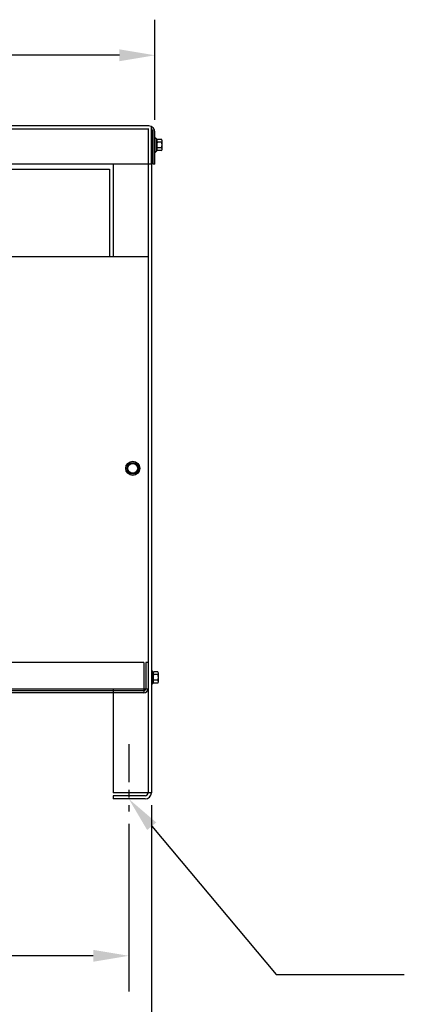
# Model space of a CAD drawing. Extents: x -91 to 55, y -2 to 91.
# Drawn here: x -70 to -58, y 16 to 48 of the extents above; entities that cross this region are included whole.
import ezdxf

# ---------------------------------------------------------------- set-up
doc = ezdxf.new("R2010")
doc.units = 0
doc.header["$MEASUREMENT"] = 0
doc.linetypes.add('CENTER', pattern=[2, 1.25, -0.25, 0.25, -0.25])
for name, color, linetype in [('BORDER', 7, 'CONTINUOUS'), ('CABINET', 7, 'CONTINUOUS'), ('DIMENSION', 7, 'CONTINUOUS')]:
    doc.layers.add(name, color=color, linetype=linetype)

msp = doc.modelspace()

# ---------------------------------------------------------------- linework, layer by layer
at = {"layer": 'BORDER', "color": 7}
for p, q in [((-65.969, 21.442), (-61.884, 16.565)), ((-61.884, 16.565), (-57.669, 16.565))]:
    msp.add_line(p, q, dxfattribs=at)
msp.add_solid([(-66.118, 21.317), (-66.72, 22.339), (-65.819, 21.567)], dxfattribs=at)
at = {"layer": 'CABINET'}
for p, q in [((-66.065, 44.36), (-86.168, 44.36)), ((-66.065, 44.464), (-86.101, 44.464)), ((-65.98, 43.214), (-65.98, 44.446)), ((-66.084, 44.333), (-66.084, 22.543)), ((-65.98, 44.333), (-65.98, 22.543)), ((-65.92, 43.214), (-65.92, 44.26)), ((-65.861, 43.214), (-65.861, 44.26)), ((-65.861, 43.214), (-65.861, 44.26)), ((-65.861, 44.071), (-65.861, 43.607)), ((-65.861, 44.071), (-65.846, 44.071)), ((-65.803, 43.648), (-65.803, 44.029)), ((-65.652, 44.025), (-65.773, 44.025)), ((-65.803, 43.979), (-65.803, 43.699)), ((-65.652, 43.932), (-65.778, 43.932)), ((-65.652, 43.746), (-65.778, 43.746)), ((-65.627, 43.699), (-65.627, 43.979)), ((-65.861, 43.607), (-65.846, 43.607)), ((-65.652, 43.653), (-65.773, 43.653)), ((-65.98, 43.214), (-86.168, 43.214)), ((-67.23, 43.214), (-67.23, 40.174)), ((-65.861, 43.214), (-65.92, 43.214)), ((-84.818, 43.044), (-67.36, 43.044)), ((-67.36, 43.044), (-67.36, 40.174)), ((-86.087, 40.174), (-66.089, 40.174)), ((-66.089, 40.174), (-66.089, 25.964)), ((-66.776, 33.209), (-66.683, 33.37)), ((-66.776, 33.209), (-66.683, 33.37)), ((-66.683, 33.37), (-66.497, 33.37)), ((-66.683, 33.37), (-66.497, 33.37)), ((-66.497, 33.37), (-66.404, 33.209)), ((-66.497, 33.37), (-66.404, 33.209)), ((-66.683, 33.048), (-66.776, 33.209)), ((-66.683, 33.048), (-66.776, 33.209)), ((-66.497, 33.048), (-66.683, 33.048)), ((-66.497, 33.048), (-66.683, 33.048)), ((-66.404, 33.209), (-66.497, 33.048)), ((-66.404, 33.209), (-66.497, 33.048)), ((-66.229, 26.824), (-85.958, 26.824)), ((-66.229, 26.824), (-66.229, 25.824)), ((-66.164, 26.824), (-66.164, 25.969)), ((-66.089, 26.824), (-66.164, 26.824)), ((-66.089, 26.824), (-66.089, 25.969)), ((-65.98, 26.566), (-65.965, 26.566)), ((-65.98, 26.566), (-65.98, 26.102)), ((-65.923, 26.143), (-65.923, 26.524)), ((-65.923, 26.474), (-65.923, 26.194)), ((-65.772, 26.427), (-65.898, 26.427)), ((-65.772, 26.241), (-65.898, 26.241)), ((-65.772, 26.52), (-65.893, 26.52)), ((-65.747, 26.194), (-65.747, 26.474)), ((-66.234, 25.899), (-85.945, 25.899)), ((-75.906, 25.964), (-66.089, 25.964)), ((-67.23, 25.964), (-67.23, 22.537)), ((-65.98, 26.102), (-65.965, 26.102)), ((-65.772, 26.148), (-65.893, 26.148)), ((-66.234, 25.824), (-85.952, 25.824)), ((-65.98, 22.537), (-67.23, 22.537)), ((-66.184, 22.443), (-67.23, 22.443)), ((-67.23, 22.443), (-67.23, 22.339)), ((-66.184, 22.339), (-67.23, 22.339))]:
    msp.add_line(p, q, dxfattribs=at)
at = {"layer": 'CABINET', "linetype": 'CENTER'}
msp.add_line((-66.72, 24.14), (-66.72, 21.927), dxfattribs=at)
at = {"layer": 'CABINET'}
for radius in [0.232, 0.188, 0.161, 0.161]:
    msp.add_circle((-66.59, 33.209), radius, dxfattribs=at)
for centre, radius, start, end in [((-66.065, 44.26), 0.204, 0, 90), ((-66.02, 44.26), 0.1, 0, 66.8459), ((-65.773, 44.106), 0.0806, 205.5427, 270), ((-65.747, 43.979), 0.0559, 123.6264, 236.3736), ((-65.683, 43.979), 0.0559, 303.6264, 56.3736), ((-65.617, 43.839), 0.186, 150, 210), ((-65.747, 43.699), 0.0559, 123.6264, 236.3736), ((-65.813, 43.839), 0.186, 330, 30), ((-65.683, 43.699), 0.0559, 303.6264, 56.3736), ((-65.773, 43.572), 0.0806, 90, 154.4573), ((-65.893, 26.601), 0.0806, 205.5427, 270), ((-65.867, 26.474), 0.0559, 123.6264, 236.3736), ((-65.737, 26.334), 0.186, 150, 210), ((-65.867, 26.194), 0.0559, 123.6264, 236.3736), ((-65.803, 26.474), 0.0559, 303.6264, 56.3736), ((-65.933, 26.334), 0.186, 330, 30), ((-65.803, 26.194), 0.0559, 303.6264, 56.3736), ((-66.234, 25.969), 0.07, 270, 0), ((-66.234, 25.969), 0.145, 270, 0), ((-65.893, 26.067), 0.0806, 90, 154.4573), ((-66.184, 22.543), 0.1, 270, 0), ((-66.184, 22.543), 0.204, 270, 0)]:
    msp.add_arc(centre, radius, start, end, dxfattribs=at)
at = {"layer": 'DIMENSION'}
for p, q in [((-65.861, 44.666), (-65.861, 47.959)), ((-67.031, 46.789), (-73.634, 46.789)), ((-65.98, 22.131), (-65.98, 13.388)), ((-66.72, 21.522), (-66.72, 16.012)), ((-67.89, 17.182), (-73.573, 17.182))]:
    msp.add_line(p, q, dxfattribs=at)
for points in [[(-67.031, 46.984), (-67.031, 46.594), (-65.861, 46.789)], [(-67.89, 17.377), (-67.89, 16.987), (-66.72, 17.182)]]:
    msp.add_solid(points, dxfattribs=at)

doc.saveas('drawing.dxf')
